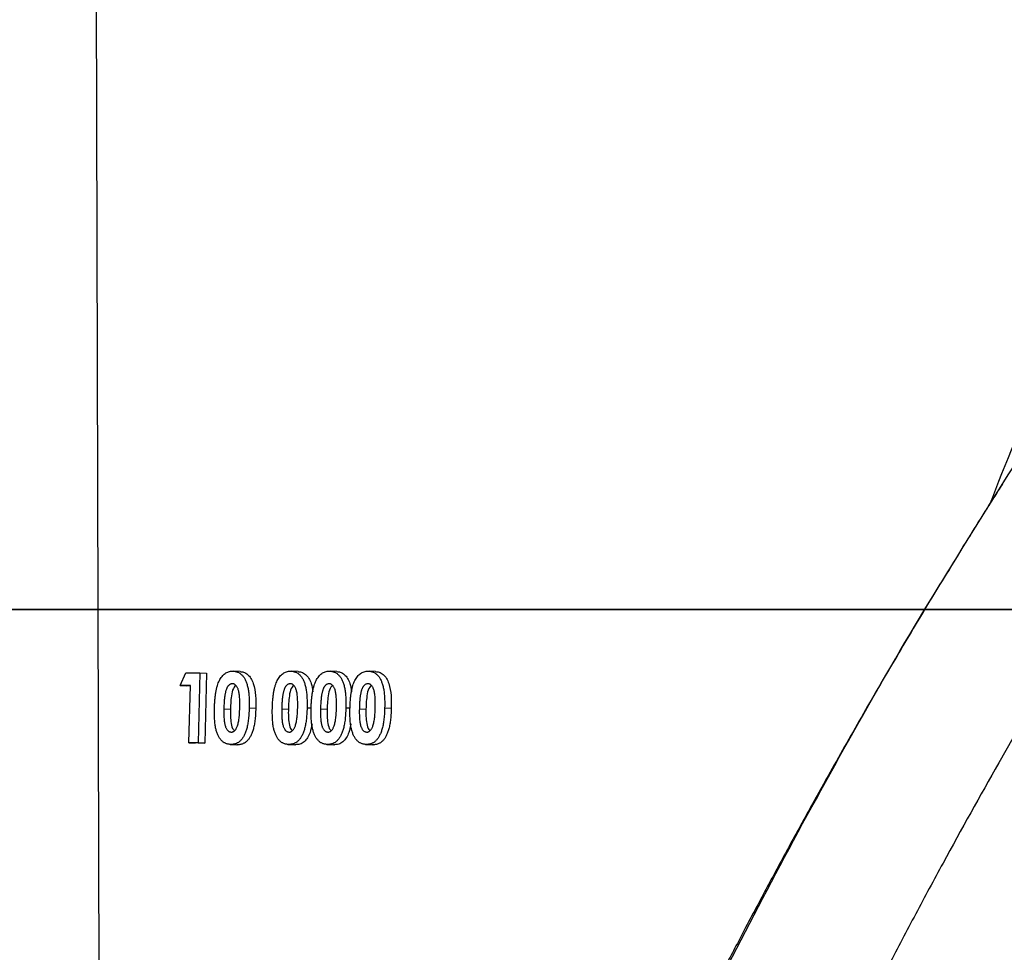
# Model space of a CAD drawing. Units: millimetres. Extents: x 130 to 10790, y 130 to 7592.
# Drawn here: x 4076 to 4286, y 5214 to 5413 of the extents above; entities that cross this region are included whole.
import ezdxf

# ---------------------------------------------------------------- set-up
doc = ezdxf.new("R2010")
doc.units = ezdxf.units.MM
doc.header["$LTSCALE"] = 26
doc.header["$PDSIZE"] = -1
doc.dimstyles.new('ISO-25', dxfattribs={"dimtxt": 2.5, "dimasz": 2.5, "dimexe": 1.25, "dimexo": 0.625, "dimtad": 1, "dimtxsty": 'Standard', "dimcen": 2.5, "dimadec": 0, "dimazin": 0, "dimtfac": 1, "dimtmove": 0, "dimatfit": 3, "dimfxl": 1, "dimarcsym": 0})

# ---------------------------------------------------------------- blocks, each defined once
blk = doc.blocks.new('*D3')
at = {"color": 0, "lineweight": -2, "transparency": 16777216}
for p, q in [((4099.98, 5895.02), (3274.14, 5895.02)), ((3300.14, 5739.02), (3300.14, 4782.65)), ((3300.14, 3656.02), (3300.14, 4612.4)), ((4037.61, 3500.02), (3274.14, 3500.02))]:
    blk.add_line(p, q, dxfattribs=at)
at = {"color": 0, "transparency": 16777216}
for points in [[(3274.14, 5739.02), (3326.14, 5739.02), (3300.14, 5895.02)], [(3274.14, 3656.02), (3326.14, 3656.02), (3300.14, 3500.02)]]:
    blk.add_solid(points, dxfattribs=at)
at = {"layer": 'Defpoints', "color": 0, "transparency": 16777216}
for p in [(3300.14, 5895.02), (4125.98, 5895.02), (4063.61, 3500.02)]:
    blk.add_point(p, dxfattribs=at)
at = {"color": 0, "transparency": 16777216, "insert": (3300.14, 4697.52), "char_height": 91, "attachment_point": 5}
blk.add_mtext('2395', dxfattribs=at)
blk = doc.blocks.new('*D5')
at = {"color": 0, "lineweight": -2, "transparency": 16777216}
for p, q in [((4451.55, 6002.79), (2934.19, 6002.79)), ((2960.19, 5846.79), (2960.19, 5078.8)), ((2960.19, 3656.02), (2960.19, 4908.55)), ((4037.61, 3500.02), (2934.19, 3500.02))]:
    blk.add_line(p, q, dxfattribs=at)
at = {"color": 0, "transparency": 16777216}
for points in [[(2934.19, 5846.79), (2986.19, 5846.79), (2960.19, 6002.79)], [(2934.19, 3656.02), (2986.19, 3656.02), (2960.19, 3500.02)]]:
    blk.add_solid(points, dxfattribs=at)
at = {"layer": 'Defpoints', "color": 0, "transparency": 16777216}
for p in [(2960.19, 6002.79), (4477.55, 6002.79), (4063.61, 3500.02)]:
    blk.add_point(p, dxfattribs=at)
at = {"color": 0, "transparency": 16777216, "insert": (2960.19, 4993.67), "char_height": 91, "attachment_point": 5}
blk.add_mtext('2503', dxfattribs=at)
blk = doc.blocks.new('*D11')
at = {"color": 0, "lineweight": -2, "transparency": 16777216}
for p, q in [((3977.07, 5347.01), (3603.97, 5347.01)), ((3629.97, 5191.01), (3629.97, 4508.64)), ((3629.97, 3656.02), (3629.97, 4338.39)), ((4137.47, 3500.02), (3603.97, 3500.02))]:
    blk.add_line(p, q, dxfattribs=at)
at = {"color": 0, "transparency": 16777216}
for points in [[(3603.97, 5191.01), (3655.97, 5191.01), (3629.97, 5347.01)], [(3603.97, 3656.02), (3655.97, 3656.02), (3629.97, 3500.02)]]:
    blk.add_solid(points, dxfattribs=at)
at = {"layer": 'Defpoints', "color": 0, "transparency": 16777216}
for p in [(3629.97, 5347.01), (4003.07, 5347.01), (4163.47, 3500.02)]:
    blk.add_point(p, dxfattribs=at)
at = {"color": 0, "transparency": 16777216, "insert": (3629.97, 4423.51), "char_height": 91, "attachment_point": 5}
blk.add_mtext('1847', dxfattribs=at)
blk = doc.blocks.new('FTE-Face')
at = {"color": 8, "linetype": 'Continuous', "lineweight": 25}
blk.add_line((4093.14, 5080.91), (4091.49, 5625.72), dxfattribs=at)
at = {"color": 7, "linetype": 'Continuous', "lineweight": 25}
for p, q in [((4110.04, 5270.76), (4111.26, 5273.43)), ((4111.26, 5273.43), (4114.27, 5273.43)), ((4114.27, 5273.43), (4113.91, 5258.51)), ((4114.27, 5273.43), (4115.69, 5273.36)), ((4115.69, 5273.36), (4115.32, 5258.44)), ((4122.85, 5273.73), (4121.44, 5273.8)), ((4135.22, 5273.73), (4133.81, 5273.8)), ((4143.52, 5273.73), (4142.11, 5273.8)), ((4151.81, 5273.73), (4150.4, 5273.8)), ((4112.21, 5270.77), (4110.04, 5270.76)), ((4110.04, 5270.76), (4111.45, 5270.69)), ((4112.21, 5270.7), (4111.45, 5270.69)), ((4111.91, 5258.51), (4112.21, 5270.77)), ((4124.78, 5265.97), (4126.19, 5265.9)), ((4137.15, 5265.97), (4138.04, 5265.93)), ((4145.45, 5265.97), (4146.34, 5265.93)), ((4153.74, 5265.97), (4155.16, 5265.9)), ((4119.37, 5265.76), (4120.78, 5265.69)), ((4131.74, 5265.76), (4133.16, 5265.69)), ((4140.04, 5265.76), (4141.45, 5265.69)), ((4148.33, 5265.76), (4149.75, 5265.69)), ((4111.91, 5258.51), (4113.32, 5258.45)), ((4113.91, 5258.51), (4111.91, 5258.51)), ((4115.32, 5258.44), (4113.32, 5258.45)), ((4113.91, 5258.51), (4115.32, 5258.44)), ((4120.7, 5258.14), (4122.11, 5258.07)), ((4120.9, 5258.14), (4122.32, 5258.07)), ((4122.32, 5258.07), (4122.11, 5258.1)), ((4133.07, 5258.14), (4134.49, 5258.07)), ((4133.28, 5258.14), (4134.69, 5258.07)), ((4134.69, 5258.07), (4134.49, 5258.1)), ((4141.37, 5258.14), (4142.78, 5258.07)), ((4141.57, 5258.14), (4142.99, 5258.07)), ((4142.99, 5258.07), (4142.78, 5258.1)), ((4149.66, 5258.14), (4151.08, 5258.07)), ((4149.87, 5258.14), (4151.28, 5258.07)), ((4151.28, 5258.07), (4151.08, 5258.1))]:
    blk.add_line(p, q, dxfattribs=at)
for points, knots in [([(4654.91, 5560.82), (4646.83, 5555.73), (4638.87, 5550.34), (4627.11, 5541.74), (4623.22, 5538.8), (4617.44, 5534.25), (4615.51, 5532.71), (4611.69, 5529.59), (4609.79, 5528.01), (4600.3, 5520), (4592.79, 5513.4), (4581.63, 5503.18), (4577.93, 5499.73), (4570.57, 5492.72), (4566.91, 5489.17), (4556.01, 5478.38), (4548.83, 5471.01), (4538.21, 5459.68), (4534.69, 5455.86), (4527.7, 5448.14), (4524.23, 5444.24), (4507.02, 5424.54), (4493.69, 5408.18), (4467.84, 5374.31), (4455.31, 5356.8), (4431.03, 5320.68), (4419.28, 5302.08), (4402.2, 5273.37), (4396.6, 5263.67), (4388.33, 5248.92), (4385.6, 5243.97), (4381.53, 5236.5), (4380.18, 5234), (4377.49, 5228.99), (4376.16, 5226.48), (4364.2, 5203.83), (4354.02, 5183.34), (4334.53, 5141.68), (4325.22, 5120.51), (4307.51, 5077.45), (4299.11, 5055.56), (4275.39, 4988.75), (4261.54, 4942.69), (4249.26, 4891.9), (4248.55, 4888.91), (4247.15, 4882.91), (4245.07, 4873.92), (4243.08, 4864.9), (4239.23, 4846.84), (4236.82, 4834.76), (4230.09, 4798.4), (4226.24, 4774), (4219.85, 4724.9), (4217.3, 4700.19), (4213.52, 4650.46), (4212.29, 4625.43), (4211.73, 4600.25)], [0, 0, 0, 0, 0.03125, 0.03125, 0.046875, 0.046875, 0.054687, 0.054687, 0.0625, 0.0625, 0.09375, 0.09375, 0.109375, 0.109375, 0.125, 0.125, 0.15625, 0.15625, 0.171875, 0.171875, 0.1875, 0.1875, 0.25, 0.25, 0.3125, 0.3125, 0.375, 0.375, 0.40625, 0.40625, 0.421875, 0.421875, 0.429687, 0.429687, 0.4375, 0.4375, 0.5, 0.5, 0.5625, 0.5625, 0.625, 0.625, 0.75, 0.75, 0.757813, 0.757813, 0.765625, 0.78125, 0.78125, 0.8125, 0.8125, 0.875, 0.875, 0.9375, 0.9375, 1, 1, 1, 1]), ([(4590.72, 5524.95), (4589.32, 5523.79), (4584.73, 5519.93), (4576.55, 5512.76), (4566.12, 5503.35), (4555.28, 5493.17), (4544.51, 5482.68), (4533.83, 5471.89), (4523.25, 5460.81), (4512.78, 5449.46), (4502.46, 5437.86), (4492.26, 5426), (4482.17, 5413.85), (4472.18, 5401.4), (4462.29, 5388.66), (4452.52, 5375.65), (4442.87, 5362.35), (4433.34, 5348.78), (4423.93, 5334.92), (4414.64, 5320.78), (4405.48, 5306.37), (4396.46, 5291.7), (4387.58, 5276.77), (4378.83, 5261.56), (4370.23, 5246.09), (4361.78, 5230.39), (4353.51, 5214.47), (4345.41, 5198.36), (4337.46, 5181.99), (4329.68, 5165.4), (4322.1, 5148.64), (4314.77, 5131.84), (4307.69, 5115), (4300.85, 5098.11), (4294.27, 5081.19), (4287.92, 5064.21), (4281.82, 5047.18), (4275.94, 5030.09), (4270.31, 5012.95), (4264.9, 4995.74), (4259.72, 4978.46), (4254.76, 4961.12), (4250.03, 4943.7), (4245.52, 4926.2), (4241.24, 4908.67), (4237.2, 4891.16), (4233.41, 4873.67), (4229.85, 4856.17), (4226.51, 4838.59), (4223.38, 4820.96), (4220.48, 4803.29), (4217.81, 4785.59), (4215.36, 4767.88), (4213.14, 4750.18), (4211.14, 4732.47), (4209.37, 4714.74), (4207.82, 4696.93), (4206.48, 4679.05), (4205.38, 4661.08), (4204.71, 4648.66), (4204.47, 4642.23), (4204.45, 4641.82)], [0, 0, 0, 0, 0.0062903, 0.0207594, 0.0376013, 0.0545452, 0.0715818, 0.0886917, 0.1058547, 0.12305, 0.1402561, 0.157444, 0.1747095, 0.1921318, 0.209606, 0.2271407, 0.2447443, 0.2624253, 0.280192, 0.2980532, 0.3160305, 0.3339731, 0.3520649, 0.370244, 0.388493, 0.4067934, 0.4251264, 0.4434727, 0.4618023, 0.4804265, 0.4989108, 0.5172472, 0.5354459, 0.5535169, 0.5714699, 0.5893145, 0.6070605, 0.6247171, 0.6422937, 0.6597997, 0.6772441, 0.6946361, 0.7119846, 0.7292986, 0.7465874, 0.7637254, 0.7806662, 0.7976049, 0.8145303, 0.8314329, 0.8483032, 0.8651319, 0.8819093, 0.8986278, 0.9152682, 0.9319007, 0.9485684, 0.9652795, 0.9820421, 0.9988647, 1, 1, 1, 1]), ([(4391.72, 5409.84), (4372.19, 5386.33), (4353.57, 5361.56), (4318.04, 5309.64), (4301.12, 5282.5), (4281, 5247.13), (4277.02, 5239.99), (4271.14, 5229.16), (4269.19, 5225.53), (4265.32, 5218.25), (4263.41, 5214.6), (4253.89, 5196.27), (4246.52, 5181.39), (4232.26, 5151.24), (4225.37, 5135.96), (4212.08, 5104.98), (4205.68, 5089.28), (4193.39, 5057.46), (4187.5, 5041.34), (4179.06, 5016.82), (4176.31, 5008.59), (4172.3, 4996.16), (4170.98, 4992), (4168.37, 4983.66), (4167.08, 4979.48), (4155.7, 4941.79), (4146.85, 4907.85), (4131.74, 4839.07), (4125.48, 4804.24), (4115.59, 4733.64), (4111.97, 4697.89), (4109.72, 4661.66)], [0, 0, 0, 0, 0.125, 0.125, 0.25, 0.25, 0.28125, 0.28125, 0.296875, 0.296875, 0.3125, 0.3125, 0.375, 0.375, 0.4375, 0.4375, 0.5, 0.5, 0.5625, 0.5625, 0.59375, 0.59375, 0.609375, 0.609375, 0.625, 0.625, 0.75, 0.75, 0.875, 0.875, 1, 1, 1, 1]), ([(4274.75, 5296.01), (4278.51, 5302.13), (4287.23, 5316.31), (4301, 5337.31), (4311.19, 5351.94), (4316.07, 5358.95)], [0, 0, 0, 0, 0.28335, 0.656381, 1, 1, 1, 1]), ([(4307.69, 5360.42), (4302.82, 5352.59), (4298.37, 5344.36), (4290.18, 5327.25), (4286.43, 5318.37), (4282.99, 5309.2)], [0, 0, 0, 0, 0.5, 0.5, 1, 1, 1, 1]), ([(4398.95, 5319.97), (4397.37, 5317.73), (4392.8, 5311.23), (4385.36, 5300.3), (4376.68, 5287.13), (4368.18, 5273.74), (4359.84, 5260.14), (4351.67, 5246.34), (4343.68, 5232.34), (4335.87, 5218.14), (4328.23, 5203.75), (4320.78, 5189.17), (4313.51, 5174.42), (4306.42, 5159.48), (4299.53, 5144.37), (4292.82, 5129.09), (4286.31, 5113.65), (4279.99, 5098.05), (4273.86, 5082.3), (4267.94, 5066.4), (4262.21, 5050.35), (4256.69, 5034.16), (4251.37, 5017.84), (4246.25, 5001.39), (4241.34, 4984.82), (4236.64, 4968.13), (4232.15, 4951.32), (4227.87, 4934.4), (4223.8, 4917.39), (4219.94, 4900.27), (4216.3, 4883.06), (4212.88, 4865.76), (4209.67, 4848.39), (4206.67, 4830.93), (4203.9, 4813.4), (4201.35, 4795.81), (4199.01, 4778.16), (4196.9, 4760.45), (4195.01, 4742.69), (4193.34, 4724.89), (4191.89, 4707.05), (4190.66, 4689.18), (4189.67, 4671.28), (4188.95, 4655.3), (4188.67, 4645.28), (4188.55, 4641.24)], [0, 0, 0, 0, 0.012504, 0.036198, 0.059893, 0.083588, 0.107284, 0.130981, 0.154677, 0.178374, 0.202071, 0.225769, 0.249466, 0.273164, 0.296861, 0.320559, 0.344256, 0.367953, 0.39165, 0.415347, 0.439044, 0.46274, 0.486436, 0.510132, 0.533828, 0.557524, 0.581219, 0.604914, 0.628609, 0.652303, 0.675998, 0.699692, 0.723385, 0.747079, 0.770772, 0.794466, 0.818159, 0.841851, 0.865544, 0.889237, 0.912929, 0.936621, 0.960314, 0.984006, 1, 1, 1, 1]), ([(4285.79, 5313.81), (4285.16, 5312.83), (4282.06, 5308), (4276.72, 5299.41), (4269.67, 5287.87), (4262.69, 5276.16), (4255.6, 5263.96), (4249.09, 5252.47), (4243.26, 5241.98), (4238.25, 5232.78), (4234.16, 5225.15), (4230.97, 5219.11), (4228.69, 5214.76), (4226.78, 5211.11), (4225.12, 5207.9), (4223.42, 5204.58), (4221.37, 5200.58), (4218.92, 5195.76), (4216.08, 5190.1), (4212.9, 5183.7), (4208.65, 5175.06), (4203.34, 5164.08), (4196.92, 5150.52), (4191.81, 5139.47), (4188.24, 5131.62), (4186.44, 5127.64), (4184.99, 5124.43), (4183.88, 5121.95), (4182.92, 5119.8), (4181.89, 5117.49), (4180.6, 5114.57), (4179.01, 5110.97), (4177.17, 5106.77), (4175.19, 5102.24), (4173.23, 5097.71), (4171.37, 5093.39), (4169.63, 5089.31), (4167.6, 5084.53), (4165.28, 5079.03), (4162.6, 5072.63), (4160.17, 5066.78), (4157.84, 5061.13), (4155.51, 5055.41), (4152.91, 5048.99), (4150.22, 5042.29), (4147.65, 5035.84), (4145.28, 5029.85), (4142.87, 5023.73), (4140.49, 5017.6), (4138.17, 5011.6), (4136.19, 5006.45), (4134.68, 5002.49), (4133.57, 4999.56), (4132.79, 4997.51), (4132.02, 4995.49), (4131.07, 4992.97), (4129.74, 4989.43), (4127.88, 4984.46), (4125.56, 4978.21), (4122.84, 4970.86), (4120.9, 4965.61), (4119.89, 4962.83), (4119.84, 4962.69)], [0, 0, 0, 0, 0.009521, 0.046911, 0.082131, 0.119209, 0.15715, 0.195554, 0.2245, 0.252326, 0.278322, 0.292783, 0.306152, 0.316977, 0.325149, 0.334483, 0.346182, 0.360249, 0.376683, 0.395473, 0.415851, 0.451315, 0.489818, 0.531362, 0.544693, 0.555837, 0.564793, 0.571561, 0.576536, 0.582746, 0.590828, 0.60078, 0.612604, 0.62567, 0.63818, 0.650022, 0.661198, 0.671706, 0.689238, 0.706142, 0.723909, 0.736839, 0.752031, 0.770147, 0.788679, 0.805959, 0.821987, 0.836763, 0.855037, 0.870972, 0.88467, 0.896146, 0.902562, 0.907993, 0.9125, 0.918757, 0.928178, 0.940761, 0.958536, 0.977879, 0.998874, 1, 1, 1, 1]), ([(4377.42, 5306.27), (4361.89, 5284.31), (4347.21, 5261.5), (4319.48, 5214.24), (4306.43, 5189.79), (4281.95, 5139.27), (4270.53, 5113.2), (4254.62, 5072.84), (4249.53, 5059.18), (4243.42, 5041.85), (4242.21, 5038.37), (4239.82, 5031.38), (4238.64, 5027.88), (4235.15, 5017.35), (4232.88, 5010.31), (4221.85, 4974.97), (4214.01, 4946.31), (4200.25, 4888.19), (4194.32, 4858.75), (4184.4, 4799.07), (4180.39, 4768.85), (4176.62, 4730.56), (4175.93, 4722.88), (4174.98, 4711.32), (4174.68, 4707.46), (4174.11, 4699.74), (4173.84, 4695.88), (4172.58, 4676.56), (4171.82, 4661.08), (4171.32, 4645.58)], [0, 0, 0, 0, 0.125, 0.125, 0.25, 0.25, 0.375, 0.375, 0.4375, 0.4375, 0.453125, 0.453125, 0.46875, 0.46875, 0.5, 0.5, 0.625, 0.625, 0.75, 0.75, 0.875, 0.875, 0.90625, 0.90625, 0.921875, 0.921875, 0.9375, 0.9375, 1, 1, 1, 1]), ([(4118.41, 5271.78), (4118.5, 5271.94), (4118.67, 5272.26), (4118.97, 5272.67), (4119.29, 5273.02), (4119.63, 5273.31), (4120, 5273.53), (4120.39, 5273.69), (4120.81, 5273.79), (4121.09, 5273.8), (4121.23, 5273.81)], [0, 0, 0, 0, 0.1305936, 0.2556008, 0.3771641, 0.497712, 0.617502, 0.7403111, 0.867206, 1, 1, 1, 1]), ([(4121.23, 5273.81), (4121.33, 5273.81), (4121.52, 5273.8), (4121.79, 5273.76), (4122.05, 5273.7), (4122.31, 5273.61), (4122.55, 5273.5), (4122.78, 5273.36), (4123, 5273.2), (4123.21, 5273.01), (4123.41, 5272.79), (4123.59, 5272.56), (4123.77, 5272.29), (4123.93, 5271.99), (4124.07, 5271.67), (4124.21, 5271.33), (4124.33, 5270.95), (4124.44, 5270.55), (4124.54, 5270.11), (4124.62, 5269.64), (4124.68, 5269.13), (4124.74, 5268.57), (4124.77, 5267.98), (4124.79, 5267.35), (4124.79, 5266.67), (4124.78, 5266.21), (4124.78, 5265.97)], [0, 0, 0, 0, 0.037504, 0.073676, 0.108982, 0.143561, 0.177314, 0.210529, 0.243703, 0.276924, 0.310307, 0.343921, 0.378158, 0.41328, 0.449496, 0.486759, 0.52558, 0.566023, 0.608641, 0.654488, 0.703225, 0.755478, 0.811248, 0.870435, 0.933306, 1, 1, 1, 1]), ([(4122.85, 5273.71), (4123.1, 5273.68), (4123.66, 5273.63), (4124.48, 5273.15), (4125.2, 5272.29), (4125.86, 5270.78), (4126.21, 5268.58), (4126.2, 5266.79), (4126.19, 5265.9)], [0, 0, 0, 0, 0.101168, 0.229485, 0.357754, 0.48624, 0.742644, 1, 1, 1, 1]), ([(4130.78, 5271.78), (4130.87, 5271.94), (4131.04, 5272.26), (4131.34, 5272.67), (4131.66, 5273.02), (4132.01, 5273.31), (4132.38, 5273.53), (4132.77, 5273.69), (4133.18, 5273.79), (4133.46, 5273.8), (4133.61, 5273.81)], [0, 0, 0, 0, 0.130594, 0.255601, 0.377164, 0.497712, 0.617502, 0.740311, 0.867206, 1, 1, 1, 1]), ([(4133.61, 5273.81), (4133.7, 5273.81), (4133.89, 5273.8), (4134.16, 5273.76), (4134.43, 5273.7), (4134.68, 5273.61), (4134.92, 5273.5), (4135.15, 5273.36), (4135.37, 5273.2), (4135.58, 5273.01), (4135.78, 5272.79), (4135.97, 5272.56), (4136.14, 5272.29), (4136.3, 5271.99), (4136.45, 5271.67), (4136.59, 5271.33), (4136.71, 5270.95), (4136.82, 5270.55), (4136.91, 5270.11), (4137, 5269.64), (4137.06, 5269.13), (4137.11, 5268.57), (4137.14, 5267.98), (4137.17, 5267.35), (4137.17, 5266.67), (4137.16, 5266.21), (4137.15, 5265.97)], [0, 0, 0, 0, 0.037504, 0.073676, 0.108982, 0.143561, 0.177314, 0.210529, 0.243703, 0.276924, 0.310307, 0.343921, 0.378158, 0.41328, 0.449496, 0.486759, 0.52558, 0.566023, 0.608641, 0.654488, 0.703225, 0.755478, 0.811248, 0.870435, 0.933306, 1, 1, 1, 1]), ([(4135.22, 5273.71), (4135.47, 5273.68), (4136.03, 5273.63), (4136.85, 5273.15), (4137.57, 5272.29), (4138.15, 5271.03), (4138.28, 5270), (4138.36, 5269.41)], [0, 0, 0, 0, 0.153502, 0.348196, 0.542819, 0.73777, 1, 1, 1, 1]), ([(4139.08, 5271.78), (4139.16, 5271.94), (4139.34, 5272.26), (4139.64, 5272.67), (4139.96, 5273.02), (4140.3, 5273.31), (4140.67, 5273.53), (4141.06, 5273.69), (4141.48, 5273.79), (4141.76, 5273.8), (4141.9, 5273.81)], [0, 0, 0, 0, 0.130594, 0.255601, 0.377164, 0.497712, 0.617502, 0.740311, 0.867206, 1, 1, 1, 1]), ([(4141.9, 5273.81), (4142, 5273.81), (4142.18, 5273.8), (4142.46, 5273.76), (4142.72, 5273.7), (4142.97, 5273.61), (4143.22, 5273.5), (4143.45, 5273.36), (4143.67, 5273.2), (4143.88, 5273.01), (4144.08, 5272.79), (4144.26, 5272.56), (4144.43, 5272.29), (4144.59, 5271.99), (4144.74, 5271.67), (4144.88, 5271.33), (4145, 5270.95), (4145.11, 5270.55), (4145.21, 5270.11), (4145.29, 5269.64), (4145.35, 5269.13), (4145.41, 5268.57), (4145.44, 5267.98), (4145.46, 5267.35), (4145.46, 5266.67), (4145.45, 5266.21), (4145.45, 5265.97)], [0, 0, 0, 0, 0.037504, 0.073676, 0.108982, 0.143561, 0.177314, 0.210529, 0.243703, 0.276924, 0.310307, 0.343921, 0.378158, 0.41328, 0.449496, 0.486759, 0.52558, 0.566023, 0.608641, 0.654488, 0.703225, 0.755478, 0.811248, 0.870435, 0.933306, 1, 1, 1, 1]), ([(4143.52, 5273.71), (4143.76, 5273.68), (4144.33, 5273.63), (4145.15, 5273.15), (4145.86, 5272.29), (4146.44, 5271.03), (4146.58, 5270), (4146.65, 5269.41)], [0, 0, 0, 0, 0.1535024, 0.3481962, 0.5428193, 0.7377696, 1, 1, 1, 1]), ([(4147.37, 5271.78), (4147.46, 5271.94), (4147.63, 5272.26), (4147.93, 5272.67), (4148.25, 5273.02), (4148.6, 5273.31), (4148.97, 5273.53), (4149.36, 5273.69), (4149.77, 5273.79), (4150.05, 5273.8), (4150.2, 5273.81)], [0, 0, 0, 0, 0.130594, 0.255601, 0.377164, 0.497712, 0.617502, 0.740311, 0.867206, 1, 1, 1, 1]), ([(4150.2, 5273.81), (4150.29, 5273.81), (4150.48, 5273.8), (4150.75, 5273.76), (4151.02, 5273.7), (4151.27, 5273.61), (4151.51, 5273.5), (4151.74, 5273.36), (4151.96, 5273.2), (4152.17, 5273.01), (4152.37, 5272.79), (4152.56, 5272.56), (4152.73, 5272.29), (4152.89, 5271.99), (4153.04, 5271.67), (4153.17, 5271.33), (4153.3, 5270.95), (4153.41, 5270.55), (4153.5, 5270.11), (4153.59, 5269.64), (4153.65, 5269.13), (4153.7, 5268.57), (4153.73, 5267.98), (4153.76, 5267.35), (4153.76, 5266.67), (4153.75, 5266.21), (4153.74, 5265.97)], [0, 0, 0, 0, 0.037504, 0.073676, 0.108982, 0.143561, 0.177314, 0.210529, 0.243703, 0.276924, 0.310307, 0.343921, 0.378158, 0.41328, 0.449496, 0.486759, 0.52558, 0.566023, 0.608641, 0.654488, 0.703225, 0.755478, 0.811248, 0.870435, 0.933306, 1, 1, 1, 1]), ([(4151.81, 5273.71), (4152.06, 5273.68), (4152.62, 5273.63), (4153.44, 5273.15), (4154.16, 5272.29), (4154.82, 5270.78), (4155.18, 5268.58), (4155.16, 5266.79), (4155.16, 5265.9)], [0, 0, 0, 0, 0.101168, 0.229485, 0.357754, 0.48624, 0.742644, 1, 1, 1, 1]), ([(4117.36, 5265.82), (4117.37, 5266.15), (4117.39, 5266.79), (4117.46, 5267.72), (4117.55, 5268.57), (4117.67, 5269.35), (4117.81, 5270.06), (4117.98, 5270.7), (4118.17, 5271.28), (4118.33, 5271.62), (4118.41, 5271.78)], [0, 0, 0, 0, 0.160584, 0.310023, 0.449144, 0.577406, 0.695837, 0.805124, 0.906143, 1, 1, 1, 1]), ([(4121.22, 5271.11), (4121.13, 5271.11), (4120.97, 5271.1), (4120.73, 5271), (4120.51, 5270.86), (4120.33, 5270.69), (4120.2, 5270.53), (4120.11, 5270.37), (4120.02, 5270.21), (4119.94, 5270.02), (4119.86, 5269.81), (4119.78, 5269.58), (4119.72, 5269.33), (4119.66, 5269.05), (4119.6, 5268.75), (4119.55, 5268.42), (4119.51, 5268.06), (4119.47, 5267.66), (4119.44, 5267.23), (4119.41, 5266.77), (4119.38, 5266.28), (4119.37, 5265.94), (4119.37, 5265.76)], [0, 0, 0, 0, 0.053649, 0.105992, 0.157995, 0.212137, 0.240414, 0.270203, 0.301689, 0.334997, 0.370791, 0.408608, 0.449329, 0.492469, 0.53934, 0.59043, 0.646773, 0.707582, 0.773364, 0.843698, 0.919535, 1, 1, 1, 1]), ([(4121.93, 5270.74), (4121.81, 5270.64), (4121.35, 5270.25), (4121.02, 5268.92), (4120.84, 5267.33), (4120.8, 5266.24), (4120.78, 5265.69)], [0, 0, 0, 0, 0.1059902, 0.4023836, 0.7010453, 1, 1, 1, 1]), ([(4122.78, 5265.94), (4122.78, 5266.17), (4122.79, 5266.63), (4122.79, 5267.28), (4122.76, 5267.87), (4122.73, 5268.4), (4122.67, 5268.88), (4122.6, 5269.31), (4122.52, 5269.67), (4122.41, 5269.99), (4122.3, 5270.25), (4122.17, 5270.48), (4122.04, 5270.67), (4121.89, 5270.83), (4121.74, 5270.96), (4121.57, 5271.05), (4121.4, 5271.1), (4121.28, 5271.11), (4121.22, 5271.11)], [0, 0, 0, 0, 0.112181, 0.215475, 0.309674, 0.395261, 0.472624, 0.54185, 0.603827, 0.658236, 0.707838, 0.754481, 0.798032, 0.839432, 0.879515, 0.919317, 0.958975, 1, 1, 1, 1]), ([(4129.74, 5265.82), (4129.75, 5266.15), (4129.77, 5266.79), (4129.83, 5267.72), (4129.92, 5268.57), (4130.04, 5269.35), (4130.18, 5270.06), (4130.35, 5270.7), (4130.54, 5271.28), (4130.7, 5271.62), (4130.78, 5271.78)], [0, 0, 0, 0, 0.160584, 0.310023, 0.449144, 0.577406, 0.695837, 0.805124, 0.906143, 1, 1, 1, 1]), ([(4133.59, 5271.11), (4133.51, 5271.11), (4133.35, 5271.1), (4133.11, 5271), (4132.88, 5270.86), (4132.71, 5270.69), (4132.57, 5270.53), (4132.48, 5270.37), (4132.39, 5270.21), (4132.31, 5270.02), (4132.23, 5269.81), (4132.16, 5269.58), (4132.1, 5269.33), (4132.03, 5269.05), (4131.97, 5268.75), (4131.92, 5268.42), (4131.88, 5268.06), (4131.84, 5267.66), (4131.81, 5267.23), (4131.78, 5266.77), (4131.76, 5266.28), (4131.75, 5265.94), (4131.74, 5265.76)], [0, 0, 0, 0, 0.053649, 0.105992, 0.157995, 0.212137, 0.240414, 0.270203, 0.301689, 0.334997, 0.370791, 0.408608, 0.449329, 0.492469, 0.53934, 0.59043, 0.646773, 0.707582, 0.773364, 0.843698, 0.919535, 1, 1, 1, 1]), ([(4134.3, 5270.74), (4134.18, 5270.64), (4133.72, 5270.25), (4133.4, 5268.92), (4133.21, 5267.33), (4133.18, 5266.24), (4133.16, 5265.69)], [0, 0, 0, 0, 0.10599, 0.402384, 0.701045, 1, 1, 1, 1]), ([(4135.15, 5265.94), (4135.15, 5266.17), (4135.16, 5266.63), (4135.16, 5267.28), (4135.13, 5267.87), (4135.1, 5268.4), (4135.04, 5268.88), (4134.98, 5269.31), (4134.89, 5269.67), (4134.79, 5269.99), (4134.67, 5270.25), (4134.55, 5270.48), (4134.41, 5270.67), (4134.27, 5270.83), (4134.11, 5270.96), (4133.95, 5271.05), (4133.77, 5271.1), (4133.65, 5271.11), (4133.59, 5271.11)], [0, 0, 0, 0, 0.112181, 0.215475, 0.309674, 0.395261, 0.472624, 0.54185, 0.603827, 0.658236, 0.707838, 0.754481, 0.798032, 0.839432, 0.879515, 0.919317, 0.958975, 1, 1, 1, 1]), ([(4138.03, 5265.82), (4138.04, 5266.15), (4138.06, 5266.79), (4138.13, 5267.72), (4138.22, 5268.57), (4138.33, 5269.35), (4138.48, 5270.06), (4138.65, 5270.7), (4138.84, 5271.28), (4139, 5271.62), (4139.08, 5271.78)], [0, 0, 0, 0, 0.160584, 0.310023, 0.449144, 0.577406, 0.695837, 0.805124, 0.906143, 1, 1, 1, 1]), ([(4141.89, 5271.11), (4141.8, 5271.11), (4141.64, 5271.1), (4141.4, 5271), (4141.17, 5270.86), (4141, 5270.69), (4140.87, 5270.53), (4140.78, 5270.37), (4140.69, 5270.21), (4140.61, 5270.02), (4140.53, 5269.81), (4140.45, 5269.58), (4140.39, 5269.33), (4140.33, 5269.05), (4140.27, 5268.75), (4140.22, 5268.42), (4140.18, 5268.06), (4140.14, 5267.66), (4140.1, 5267.23), (4140.07, 5266.77), (4140.05, 5266.28), (4140.04, 5265.94), (4140.04, 5265.76)], [0, 0, 0, 0, 0.053649, 0.105992, 0.157995, 0.212137, 0.240414, 0.270203, 0.301689, 0.334997, 0.370791, 0.408608, 0.449329, 0.492469, 0.53934, 0.59043, 0.646773, 0.707582, 0.773364, 0.843698, 0.919535, 1, 1, 1, 1]), ([(4142.6, 5270.74), (4142.48, 5270.64), (4142.02, 5270.25), (4141.69, 5268.92), (4141.51, 5267.33), (4141.47, 5266.24), (4141.45, 5265.69)], [0, 0, 0, 0, 0.10599, 0.402384, 0.701045, 1, 1, 1, 1]), ([(4143.45, 5265.94), (4143.45, 5266.17), (4143.46, 5266.63), (4143.46, 5267.28), (4143.43, 5267.87), (4143.4, 5268.4), (4143.34, 5268.88), (4143.27, 5269.31), (4143.19, 5269.67), (4143.08, 5269.99), (4142.97, 5270.25), (4142.84, 5270.48), (4142.71, 5270.67), (4142.56, 5270.83), (4142.41, 5270.96), (4142.24, 5271.05), (4142.07, 5271.1), (4141.95, 5271.11), (4141.89, 5271.11)], [0, 0, 0, 0, 0.112181, 0.215475, 0.309674, 0.395261, 0.472624, 0.54185, 0.603827, 0.658236, 0.707838, 0.754481, 0.798032, 0.839432, 0.879515, 0.919317, 0.958975, 1, 1, 1, 1]), ([(4146.33, 5265.82), (4146.34, 5266.15), (4146.36, 5266.79), (4146.42, 5267.72), (4146.51, 5268.57), (4146.63, 5269.35), (4146.77, 5270.06), (4146.94, 5270.7), (4147.13, 5271.28), (4147.29, 5271.62), (4147.37, 5271.78)], [0, 0, 0, 0, 0.160584, 0.310023, 0.449144, 0.577406, 0.695837, 0.805124, 0.906143, 1, 1, 1, 1]), ([(4150.18, 5271.11), (4150.1, 5271.11), (4149.94, 5271.1), (4149.7, 5271), (4149.47, 5270.86), (4149.3, 5270.69), (4149.16, 5270.53), (4149.07, 5270.37), (4148.98, 5270.21), (4148.9, 5270.02), (4148.82, 5269.81), (4148.75, 5269.58), (4148.68, 5269.33), (4148.62, 5269.05), (4148.56, 5268.75), (4148.51, 5268.42), (4148.47, 5268.06), (4148.43, 5267.66), (4148.4, 5267.23), (4148.37, 5266.77), (4148.35, 5266.28), (4148.34, 5265.94), (4148.33, 5265.76)], [0, 0, 0, 0, 0.053649, 0.105992, 0.157995, 0.212137, 0.240414, 0.270203, 0.301689, 0.334997, 0.370791, 0.408608, 0.449329, 0.492469, 0.53934, 0.59043, 0.646773, 0.707582, 0.773364, 0.843698, 0.919535, 1, 1, 1, 1]), ([(4150.89, 5270.74), (4150.77, 5270.64), (4150.31, 5270.25), (4149.99, 5268.92), (4149.8, 5267.33), (4149.77, 5266.24), (4149.75, 5265.69)], [0, 0, 0, 0, 0.10599, 0.402384, 0.701045, 1, 1, 1, 1]), ([(4151.74, 5265.94), (4151.74, 5266.17), (4151.75, 5266.63), (4151.75, 5267.28), (4151.72, 5267.87), (4151.69, 5268.4), (4151.63, 5268.88), (4151.57, 5269.31), (4151.48, 5269.67), (4151.38, 5269.99), (4151.26, 5270.25), (4151.14, 5270.48), (4151, 5270.67), (4150.86, 5270.83), (4150.7, 5270.96), (4150.54, 5271.05), (4150.36, 5271.1), (4150.24, 5271.11), (4150.18, 5271.11)], [0, 0, 0, 0, 0.112181, 0.215475, 0.309674, 0.395261, 0.472624, 0.54185, 0.603827, 0.658236, 0.707838, 0.754481, 0.798032, 0.839432, 0.879515, 0.919317, 0.958975, 1, 1, 1, 1]), ([(4120.9, 5258.14), (4120.81, 5258.14), (4120.62, 5258.14), (4120.34, 5258.18), (4120.07, 5258.24), (4119.81, 5258.33), (4119.57, 5258.44), (4119.34, 5258.57), (4119.12, 5258.73), (4118.92, 5258.91), (4118.73, 5259.12), (4118.55, 5259.36), (4118.38, 5259.62), (4118.22, 5259.9), (4118.07, 5260.21), (4117.94, 5260.55), (4117.82, 5260.91), (4117.7, 5261.3), (4117.61, 5261.72), (4117.53, 5262.18), (4117.46, 5262.69), (4117.41, 5263.23), (4117.38, 5263.82), (4117.36, 5264.45), (4117.35, 5265.12), (4117.36, 5265.59), (4117.36, 5265.82)], [0, 0, 0, 0, 0.038803, 0.076258, 0.112512, 0.147728, 0.181886, 0.2154, 0.248475, 0.281075, 0.313838, 0.347019, 0.38087, 0.415401, 0.450975, 0.487818, 0.526112, 0.56576, 0.607835, 0.653068, 0.701635, 0.753959, 0.809558, 0.869142, 0.932789, 1, 1, 1, 1]), ([(4124.78, 5265.97), (4124.77, 5265.73), (4124.76, 5265.26), (4124.72, 5264.58), (4124.67, 5263.94), (4124.61, 5263.34), (4124.52, 5262.78), (4124.43, 5262.26), (4124.33, 5261.79), (4124.21, 5261.35), (4124.08, 5260.95), (4123.94, 5260.57), (4123.79, 5260.23), (4123.63, 5259.91), (4123.46, 5259.62), (4123.28, 5259.36), (4123.1, 5259.12), (4122.9, 5258.91), (4122.69, 5258.73), (4122.47, 5258.57), (4122.24, 5258.44), (4122, 5258.33), (4121.74, 5258.24), (4121.47, 5258.18), (4121.19, 5258.14), (4121, 5258.14), (4120.9, 5258.14)], [0, 0, 0, 0, 0.067773, 0.1315978, 0.1915499, 0.2479606, 0.3010045, 0.3504191, 0.3967211, 0.439759, 0.4804333, 0.5193152, 0.5566761, 0.5924094, 0.6268266, 0.6601278, 0.6929315, 0.7246822, 0.7564229, 0.7884017, 0.8208615, 0.8542989, 0.8887482, 0.9242585, 0.9613987, 1, 1, 1, 1]), ([(4122.15, 5261.8), (4122.2, 5261.91), (4122.29, 5262.14), (4122.41, 5262.53), (4122.51, 5262.98), (4122.59, 5263.47), (4122.66, 5264.01), (4122.71, 5264.61), (4122.75, 5265.26), (4122.77, 5265.71), (4122.78, 5265.94)], [0, 0, 0, 0, 0.089189, 0.186457, 0.29432, 0.412772, 0.541526, 0.682485, 0.835233, 1, 1, 1, 1]), ([(4126.19, 5265.9), (4126.19, 5265.66), (4126.17, 5265.19), (4126.13, 5264.51), (4126.08, 5263.87), (4126.02, 5263.27), (4125.94, 5262.71), (4125.85, 5262.19), (4125.74, 5261.72), (4125.62, 5261.28), (4125.49, 5260.88), (4125.35, 5260.5), (4125.2, 5260.16), (4125.04, 5259.84), (4124.87, 5259.55), (4124.7, 5259.29), (4124.51, 5259.05), (4124.31, 5258.84), (4124.1, 5258.66), (4123.89, 5258.5), (4123.65, 5258.37), (4123.41, 5258.26), (4123.15, 5258.17), (4122.89, 5258.11), (4122.61, 5258.07), (4122.42, 5258.07), (4122.32, 5258.07)], [0, 0, 0, 0, 0.067773, 0.1315978, 0.1915499, 0.2479606, 0.3010045, 0.3504191, 0.3967211, 0.439759, 0.4804333, 0.5193152, 0.5566761, 0.5924094, 0.6268266, 0.6601278, 0.6929315, 0.7246822, 0.7564229, 0.7884017, 0.8208615, 0.8542989, 0.8887482, 0.9242585, 0.9613987, 1, 1, 1, 1]), ([(4133.28, 5258.14), (4133.18, 5258.14), (4132.99, 5258.14), (4132.71, 5258.18), (4132.44, 5258.24), (4132.19, 5258.33), (4131.95, 5258.44), (4131.72, 5258.57), (4131.5, 5258.73), (4131.29, 5258.91), (4131.1, 5259.12), (4130.92, 5259.36), (4130.75, 5259.62), (4130.59, 5259.9), (4130.45, 5260.21), (4130.31, 5260.55), (4130.19, 5260.91), (4130.08, 5261.3), (4129.98, 5261.72), (4129.9, 5262.18), (4129.84, 5262.69), (4129.78, 5263.23), (4129.75, 5263.82), (4129.73, 5264.45), (4129.73, 5265.12), (4129.73, 5265.59), (4129.74, 5265.82)], [0, 0, 0, 0, 0.038803, 0.076258, 0.112512, 0.147728, 0.181886, 0.2154, 0.248475, 0.281075, 0.313838, 0.347019, 0.38087, 0.415401, 0.450975, 0.487818, 0.526112, 0.56576, 0.607835, 0.653068, 0.701635, 0.753959, 0.809558, 0.869142, 0.932789, 1, 1, 1, 1]), ([(4137.15, 5265.97), (4137.15, 5265.73), (4137.13, 5265.26), (4137.1, 5264.58), (4137.04, 5263.94), (4136.98, 5263.34), (4136.9, 5262.78), (4136.81, 5262.26), (4136.7, 5261.79), (4136.58, 5261.35), (4136.45, 5260.95), (4136.31, 5260.57), (4136.16, 5260.23), (4136, 5259.91), (4135.84, 5259.62), (4135.66, 5259.36), (4135.47, 5259.12), (4135.27, 5258.91), (4135.07, 5258.73), (4134.85, 5258.57), (4134.62, 5258.44), (4134.37, 5258.33), (4134.12, 5258.24), (4133.85, 5258.18), (4133.57, 5258.14), (4133.38, 5258.14), (4133.28, 5258.14)], [0, 0, 0, 0, 0.067773, 0.131598, 0.19155, 0.247961, 0.301004, 0.350419, 0.396721, 0.439759, 0.480433, 0.519315, 0.556676, 0.592409, 0.626827, 0.660128, 0.692931, 0.724682, 0.756423, 0.788402, 0.820861, 0.854299, 0.888748, 0.924258, 0.961399, 1, 1, 1, 1]), ([(4134.53, 5261.8), (4134.57, 5261.91), (4134.67, 5262.14), (4134.78, 5262.53), (4134.88, 5262.98), (4134.97, 5263.47), (4135.03, 5264.01), (4135.09, 5264.61), (4135.13, 5265.26), (4135.14, 5265.71), (4135.15, 5265.94)], [0, 0, 0, 0, 0.089189, 0.186457, 0.29432, 0.412772, 0.541526, 0.682485, 0.835233, 1, 1, 1, 1]), ([(4141.57, 5258.14), (4141.48, 5258.14), (4141.29, 5258.14), (4141.01, 5258.18), (4140.74, 5258.24), (4140.48, 5258.33), (4140.24, 5258.44), (4140.01, 5258.57), (4139.79, 5258.73), (4139.59, 5258.91), (4139.4, 5259.12), (4139.22, 5259.36), (4139.04, 5259.62), (4138.89, 5259.9), (4138.74, 5260.21), (4138.61, 5260.55), (4138.49, 5260.91), (4138.37, 5261.3), (4138.28, 5261.72), (4138.2, 5262.18), (4138.13, 5262.69), (4138.08, 5263.23), (4138.05, 5263.82), (4138.03, 5264.45), (4138.02, 5265.12), (4138.03, 5265.59), (4138.03, 5265.82)], [0, 0, 0, 0, 0.038803, 0.076258, 0.112512, 0.147728, 0.181886, 0.2154, 0.248475, 0.281075, 0.313838, 0.347019, 0.38087, 0.415401, 0.450975, 0.487818, 0.526112, 0.56576, 0.607835, 0.653068, 0.701635, 0.753959, 0.809558, 0.869142, 0.932789, 1, 1, 1, 1]), ([(4145.45, 5265.97), (4145.44, 5265.73), (4145.43, 5265.26), (4145.39, 5264.58), (4145.34, 5263.94), (4145.28, 5263.34), (4145.19, 5262.78), (4145.1, 5262.26), (4145, 5261.79), (4144.88, 5261.35), (4144.75, 5260.95), (4144.61, 5260.57), (4144.46, 5260.23), (4144.3, 5259.91), (4144.13, 5259.62), (4143.95, 5259.36), (4143.77, 5259.12), (4143.57, 5258.91), (4143.36, 5258.73), (4143.14, 5258.57), (4142.91, 5258.44), (4142.67, 5258.33), (4142.41, 5258.24), (4142.14, 5258.18), (4141.86, 5258.14), (4141.67, 5258.14), (4141.57, 5258.14)], [0, 0, 0, 0, 0.067773, 0.131598, 0.19155, 0.247961, 0.301004, 0.350419, 0.396721, 0.439759, 0.480433, 0.519315, 0.556676, 0.592409, 0.626827, 0.660128, 0.692931, 0.724682, 0.756423, 0.788402, 0.820861, 0.854299, 0.888748, 0.924258, 0.961399, 1, 1, 1, 1]), ([(4142.82, 5261.8), (4142.87, 5261.91), (4142.96, 5262.14), (4143.08, 5262.53), (4143.18, 5262.98), (4143.26, 5263.47), (4143.33, 5264.01), (4143.38, 5264.61), (4143.42, 5265.26), (4143.44, 5265.71), (4143.45, 5265.94)], [0, 0, 0, 0, 0.089189, 0.186457, 0.29432, 0.412772, 0.541526, 0.682485, 0.835233, 1, 1, 1, 1]), ([(4149.87, 5258.14), (4149.77, 5258.14), (4149.58, 5258.14), (4149.3, 5258.18), (4149.03, 5258.24), (4148.78, 5258.33), (4148.54, 5258.44), (4148.31, 5258.57), (4148.09, 5258.73), (4147.88, 5258.91), (4147.69, 5259.12), (4147.51, 5259.36), (4147.34, 5259.62), (4147.18, 5259.9), (4147.04, 5260.21), (4146.9, 5260.55), (4146.78, 5260.91), (4146.67, 5261.3), (4146.57, 5261.72), (4146.49, 5262.18), (4146.43, 5262.69), (4146.37, 5263.23), (4146.34, 5263.82), (4146.32, 5264.45), (4146.32, 5265.12), (4146.32, 5265.59), (4146.33, 5265.82)], [0, 0, 0, 0, 0.038803, 0.076258, 0.112512, 0.147728, 0.181886, 0.2154, 0.248475, 0.281075, 0.313838, 0.347019, 0.38087, 0.415401, 0.450975, 0.487818, 0.526112, 0.56576, 0.607835, 0.653068, 0.701635, 0.753959, 0.809558, 0.869142, 0.932789, 1, 1, 1, 1]), ([(4153.74, 5265.97), (4153.74, 5265.73), (4153.72, 5265.26), (4153.69, 5264.58), (4153.63, 5263.94), (4153.57, 5263.34), (4153.49, 5262.78), (4153.4, 5262.26), (4153.29, 5261.79), (4153.17, 5261.35), (4153.04, 5260.95), (4152.9, 5260.57), (4152.75, 5260.23), (4152.59, 5259.91), (4152.43, 5259.62), (4152.25, 5259.36), (4152.06, 5259.12), (4151.86, 5258.91), (4151.66, 5258.73), (4151.44, 5258.57), (4151.21, 5258.44), (4150.96, 5258.33), (4150.71, 5258.24), (4150.44, 5258.18), (4150.16, 5258.14), (4149.97, 5258.14), (4149.87, 5258.14)], [0, 0, 0, 0, 0.067773, 0.131598, 0.19155, 0.247961, 0.301004, 0.350419, 0.396721, 0.439759, 0.480433, 0.519315, 0.556676, 0.592409, 0.626827, 0.660128, 0.692931, 0.724682, 0.756423, 0.788402, 0.820861, 0.854299, 0.888748, 0.924258, 0.961399, 1, 1, 1, 1]), ([(4151.12, 5261.8), (4151.16, 5261.91), (4151.26, 5262.14), (4151.37, 5262.53), (4151.47, 5262.98), (4151.56, 5263.47), (4151.62, 5264.01), (4151.68, 5264.61), (4151.72, 5265.26), (4151.73, 5265.71), (4151.74, 5265.94)], [0, 0, 0, 0, 0.089189, 0.186457, 0.29432, 0.412772, 0.541526, 0.682485, 0.835233, 1, 1, 1, 1]), ([(4155.16, 5265.9), (4155.15, 5265.66), (4155.14, 5265.19), (4155.1, 5264.51), (4155.04, 5263.87), (4154.98, 5263.27), (4154.9, 5262.71), (4154.81, 5262.19), (4154.71, 5261.72), (4154.59, 5261.28), (4154.45, 5260.88), (4154.32, 5260.5), (4154.16, 5260.16), (4154.01, 5259.84), (4153.84, 5259.55), (4153.66, 5259.29), (4153.47, 5259.05), (4153.28, 5258.84), (4153.07, 5258.66), (4152.85, 5258.5), (4152.62, 5258.37), (4152.37, 5258.26), (4152.12, 5258.17), (4151.85, 5258.11), (4151.57, 5258.07), (4151.38, 5258.07), (4151.28, 5258.07)], [0, 0, 0, 0, 0.067773, 0.131598, 0.19155, 0.247961, 0.301004, 0.350419, 0.396721, 0.439759, 0.480433, 0.519315, 0.556676, 0.592409, 0.626827, 0.660128, 0.692931, 0.724682, 0.756423, 0.788402, 0.820861, 0.854299, 0.888748, 0.924258, 0.961399, 1, 1, 1, 1]), ([(4119.37, 5265.76), (4119.37, 5265.54), (4119.36, 5265.1), (4119.36, 5264.48), (4119.39, 5263.91), (4119.43, 5263.39), (4119.48, 5262.93), (4119.55, 5262.52), (4119.64, 5262.16), (4119.74, 5261.86), (4119.86, 5261.6), (4119.99, 5261.39), (4120.13, 5261.2), (4120.28, 5261.04), (4120.43, 5260.92), (4120.6, 5260.84), (4120.78, 5260.79), (4120.9, 5260.78), (4120.96, 5260.78)], [0, 0, 0, 0, 0.110219, 0.211918, 0.304722, 0.389377, 0.465581, 0.534133, 0.595664, 0.650223, 0.700007, 0.747227, 0.791081, 0.833639, 0.874814, 0.916107, 0.957109, 1, 1, 1, 1]), ([(4120.78, 5265.69), (4120.78, 5265.18), (4120.76, 5264.15), (4120.88, 5262.65), (4121.19, 5261.49), (4121.57, 5261.14), (4121.65, 5261.07)], [0, 0, 0, 0, 0.307621, 0.614932, 0.919375, 1, 1, 1, 1]), ([(4131.74, 5265.76), (4131.74, 5265.54), (4131.73, 5265.1), (4131.74, 5264.48), (4131.76, 5263.91), (4131.8, 5263.39), (4131.86, 5262.93), (4131.92, 5262.52), (4132.01, 5262.16), (4132.12, 5261.86), (4132.24, 5261.6), (4132.37, 5261.39), (4132.5, 5261.2), (4132.65, 5261.04), (4132.81, 5260.92), (4132.98, 5260.84), (4133.15, 5260.79), (4133.28, 5260.78), (4133.34, 5260.78)], [0, 0, 0, 0, 0.1102187, 0.2119177, 0.3047221, 0.3893767, 0.4655806, 0.5341326, 0.5956638, 0.650223, 0.7000067, 0.7472269, 0.791081, 0.8336389, 0.874814, 0.916107, 0.9571088, 1, 1, 1, 1]), ([(4133.16, 5265.69), (4133.15, 5265.18), (4133.14, 5264.15), (4133.26, 5262.65), (4133.57, 5261.49), (4133.94, 5261.14), (4134.02, 5261.07)], [0, 0, 0, 0, 0.307621, 0.614932, 0.919375, 1, 1, 1, 1]), ([(4140.04, 5265.76), (4140.03, 5265.54), (4140.03, 5265.1), (4140.03, 5264.48), (4140.05, 5263.91), (4140.09, 5263.39), (4140.15, 5262.93), (4140.22, 5262.52), (4140.31, 5262.16), (4140.41, 5261.86), (4140.53, 5261.6), (4140.66, 5261.39), (4140.8, 5261.2), (4140.95, 5261.04), (4141.1, 5260.92), (4141.27, 5260.84), (4141.45, 5260.79), (4141.57, 5260.78), (4141.63, 5260.78)], [0, 0, 0, 0, 0.110219, 0.211918, 0.304722, 0.389377, 0.465581, 0.534133, 0.595664, 0.650223, 0.700007, 0.747227, 0.791081, 0.833639, 0.874814, 0.916107, 0.957109, 1, 1, 1, 1]), ([(4141.45, 5265.69), (4141.45, 5265.18), (4141.43, 5264.15), (4141.55, 5262.65), (4141.86, 5261.49), (4142.24, 5261.14), (4142.32, 5261.07)], [0, 0, 0, 0, 0.3076208, 0.6149325, 0.9193752, 1, 1, 1, 1]), ([(4148.33, 5265.76), (4148.33, 5265.54), (4148.32, 5265.1), (4148.33, 5264.48), (4148.35, 5263.91), (4148.39, 5263.39), (4148.44, 5262.93), (4148.51, 5262.52), (4148.6, 5262.16), (4148.71, 5261.86), (4148.83, 5261.6), (4148.96, 5261.39), (4149.09, 5261.2), (4149.24, 5261.04), (4149.4, 5260.92), (4149.57, 5260.84), (4149.74, 5260.79), (4149.87, 5260.78), (4149.93, 5260.78)], [0, 0, 0, 0, 0.110219, 0.211918, 0.304722, 0.389377, 0.465581, 0.534133, 0.595664, 0.650223, 0.700007, 0.747227, 0.791081, 0.833639, 0.874814, 0.916107, 0.957109, 1, 1, 1, 1]), ([(4149.75, 5265.69), (4149.74, 5265.18), (4149.73, 5264.15), (4149.85, 5262.65), (4150.16, 5261.49), (4150.53, 5261.14), (4150.61, 5261.07)], [0, 0, 0, 0, 0.307621, 0.614932, 0.919375, 1, 1, 1, 1]), ([(4120.96, 5260.78), (4121.02, 5260.78), (4121.14, 5260.78), (4121.31, 5260.84), (4121.48, 5260.91), (4121.63, 5261.03), (4121.78, 5261.17), (4121.91, 5261.35), (4122.04, 5261.56), (4122.11, 5261.72), (4122.15, 5261.8)], [0, 0, 0, 0, 0.124566, 0.24308, 0.360411, 0.47943, 0.599324, 0.725636, 0.858219, 1, 1, 1, 1]), ([(4133.34, 5260.78), (4133.4, 5260.78), (4133.52, 5260.78), (4133.69, 5260.84), (4133.85, 5260.91), (4134, 5261.03), (4134.15, 5261.17), (4134.29, 5261.35), (4134.42, 5261.56), (4134.49, 5261.72), (4134.53, 5261.8)], [0, 0, 0, 0, 0.124566, 0.24308, 0.360411, 0.47943, 0.599324, 0.725636, 0.858219, 1, 1, 1, 1]), ([(4138.22, 5262.51), (4138.1, 5261.88), (4137.91, 5260.82), (4137.29, 5259.53), (4136.55, 5258.63), (4135.64, 5258.14), (4135.01, 5258.09), (4134.69, 5258.07)], [0, 0, 0, 0, 0.262849, 0.447314, 0.631364, 0.815503, 1, 1, 1, 1]), ([(4141.63, 5260.78), (4141.69, 5260.78), (4141.81, 5260.78), (4141.98, 5260.84), (4142.15, 5260.91), (4142.3, 5261.03), (4142.45, 5261.17), (4142.58, 5261.35), (4142.71, 5261.56), (4142.78, 5261.72), (4142.82, 5261.8)], [0, 0, 0, 0, 0.124566, 0.24308, 0.360411, 0.47943, 0.599324, 0.725636, 0.858219, 1, 1, 1, 1]), ([(4146.51, 5262.51), (4146.4, 5261.88), (4146.21, 5260.82), (4145.58, 5259.53), (4144.84, 5258.63), (4143.93, 5258.14), (4143.3, 5258.09), (4142.99, 5258.07)], [0, 0, 0, 0, 0.262849, 0.447314, 0.631364, 0.815503, 1, 1, 1, 1]), ([(4149.93, 5260.78), (4149.99, 5260.78), (4150.11, 5260.78), (4150.28, 5260.84), (4150.44, 5260.91), (4150.59, 5261.03), (4150.74, 5261.17), (4150.88, 5261.35), (4151.01, 5261.56), (4151.08, 5261.72), (4151.12, 5261.8)], [0, 0, 0, 0, 0.124566, 0.24308, 0.360411, 0.47943, 0.599324, 0.725636, 0.858219, 1, 1, 1, 1])]:
    blk.add_open_spline(points, degree=3, knots=knots, dxfattribs=at)
at = {"color": 8, "linetype": 'Continuous', "lineweight": 25}
blk.add_open_spline([(4078.56, 4600.25), (4078.7, 4608.13), (4078.97, 4623.9), (4079.84, 4646.97), (4081.02, 4669.45), (4082.49, 4691.25), (4084.29, 4712.93), (4086.41, 4734.49), (4088.85, 4755.99), (4091.57, 4777.08), (4094.55, 4797.75), (4097.77, 4818), (4101.29, 4838.16), (4106.12, 4863.66), (4112.61, 4894.34), (4120.89, 4928.89), (4129.73, 4961.93), (4139.04, 4993.65), (4149.14, 5025.13), (4160, 5056.33), (4171.56, 5087.12), (4183.79, 5117.46), (4196.69, 5147.37), (4210.22, 5176.8), (4224.38, 5205.74), (4239.23, 5234.35), (4254.83, 5262.53), (4266.73, 5283.14), (4273.56, 5294.09), (4274.75, 5296.01)], degree=3, knots=[0, 0, 0, 0, 0.030871, 0.061758, 0.09045, 0.119156, 0.147576, 0.175995, 0.204468, 0.23294, 0.260074, 0.287209, 0.314388, 0.341568, 0.390811, 0.44012, 0.48483, 0.529585, 0.575064, 0.620634, 0.666246, 0.712011, 0.757813, 0.803764, 0.849751, 0.89582, 0.942881, 0.989981, 1, 1, 1, 1], dxfattribs=at)

msp = doc.modelspace()

# ---------------------------------------------------------------- linework, layer by layer
at = {"color": 7, "linetype": 'Continuous', "lineweight": 35, "true_color": 0xffffff}
msp.add_line((3947.9073, 5287.0211), (7763.9673, 5287.0211), dxfattribs=at)

# ---------------------------------------------------------------- block references
msp.add_blockref('FTE-Face', (0, 0))

# ---------------------------------------------------------------- dimensions: what is measured, and where the dimension line sits
for base, p1, p2, text, picture, middle in [((2960.1878, 6002.7926), (4063.6062, 3500.0211), (4477.5484, 6002.7926), '2503', '*D5', (2960.1878, 4993.6723)), ((3300.1434, 5895.0211), (4063.6062, 3500.0211), (4125.9779, 5895.0211), '2395', '*D3', (3300.1434, 4697.5211)), ((3629.9663, 5347.006), (4163.4731, 3500.0211), (4003.0659, 5347.006), '1847', '*D11', (3629.9663, 4423.5136))]:
    dim = msp.add_linear_dim(base=base, p1=p1, p2=p2, angle=90, text=text, dimstyle='ISO-25', override={"dimtxt": 91, "dimasz": 156, "dimexe": 26, "dimexo": 26, "dimgap": 39.624, "dimtih": 1, "dimtoh": 1, "dimdec": 3, "dimzin": 0, "dimadec": 2, "dimtdec": 3, "dimtzin": 0})
    dim.commit()
    dim.dimension.update_dxf_attribs({"geometry": picture, "text_midpoint": middle, "dimtype": 160})

doc.saveas('drawing.dxf')
